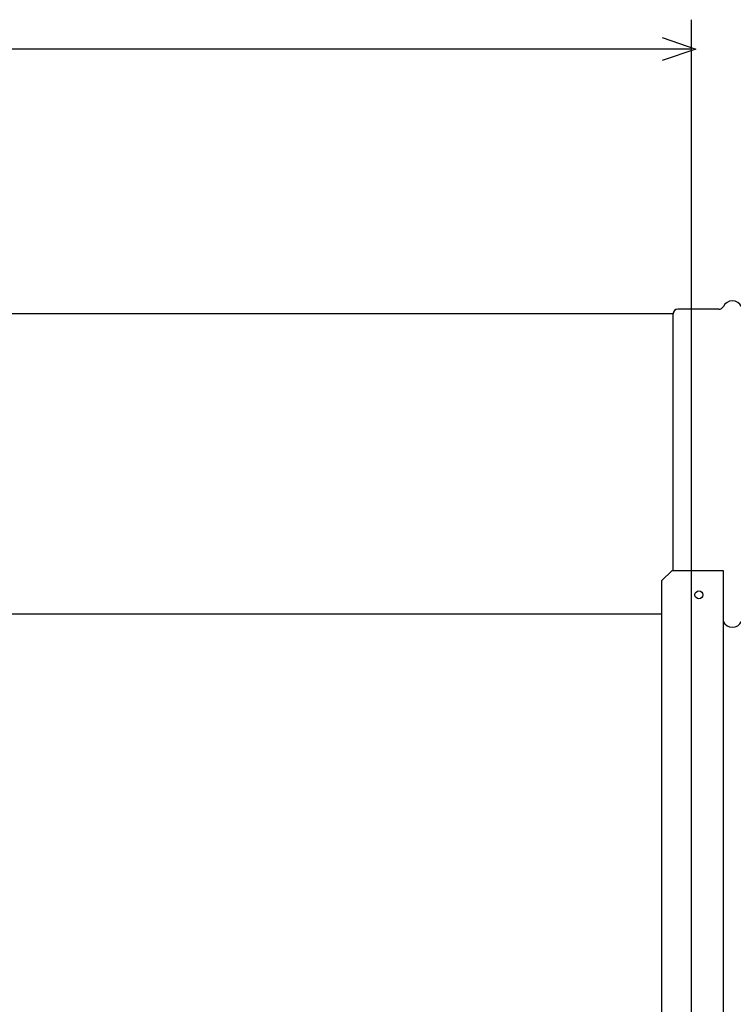
# Model space of a CAD drawing. Extents: x 18 to 192, y 102 to 239.
# Drawn here: x 125 to 141, y 216 to 237 of the extents above; entities that cross this region are included whole.
import ezdxf

# ---------------------------------------------------------------- set-up
doc = ezdxf.new("R2010")
doc.units = 0
doc.layers.add('LIVELLO_1', color=7, linetype='CONTINUOUS')

msp = doc.modelspace()

# ---------------------------------------------------------------- linework, layer by layer
at = {"layer": 'LIVELLO_1', "color": 7}
for points in [[(139.753, 207.556), (139.753, 237.187)], [(139.113, 236.796), (139.85, 236.546), (139.113, 236.298)], [(139.753, 236.546), (103.536, 236.546)], [(139.348, 230.747), (104.824, 230.747)], [(139.349, 225.126), (139.349, 230.747)], [(139.32, 225.127), (139.104, 224.917)], [(140.456, 225.127), (139.32, 225.127)], [(140.455, 202.541), (140.455, 225.127)], [(139.104, 202.541), (139.104, 224.917)], [(139.093, 224.181), (123.524, 224.181)]]:
    msp.add_lwpolyline(points, dxfattribs=at)
for points, knots in [([(140.844, 230.913), (140.809, 230.988), (140.732, 231.035), (140.648, 231.035), (140.563, 231.035), (140.486, 230.988), (140.451, 230.913)], [0, 0, 0, 0, 1, 1, 1, 2, 2, 2, 2]), ([(140.353, 230.852), (140.353, 230.852), (139.457, 230.852), (139.457, 230.852), (139.397, 230.852), (139.349, 230.805), (139.349, 230.747)], [0, 0, 0, 0, 1, 1, 1, 2, 2, 2, 2]), ([(140.002, 224.602), (140.002, 224.648), (139.964, 224.687), (139.915, 224.687), (139.867, 224.687), (139.827, 224.648), (139.827, 224.602), (139.827, 224.554), (139.867, 224.517), (139.915, 224.517), (139.964, 224.517), (140.002, 224.554), (140.002, 224.602)], [0, 0, 0, 0, 1, 1, 1, 2, 2, 2, 3, 3, 3, 4, 4, 4, 4]), ([(140.451, 224.015), (140.486, 223.94), (140.563, 223.892), (140.647, 223.892), (140.732, 223.892), (140.809, 223.94), (140.844, 224.015)], [0, 0, 0, 0, 1, 1, 1, 2, 2, 2, 2])]:
    msp.add_open_spline(points, degree=3, knots=knots, dxfattribs=at)
for points in [[(139.455, 230.853), (139.395, 230.853), (139.347, 230.806), (139.347, 230.748)], [(140.353, 230.852), (140.395, 230.852), (140.433, 230.875), (140.451, 230.912)]]:
    msp.add_open_spline(points, degree=3, dxfattribs=at)

doc.saveas('drawing.dxf')
